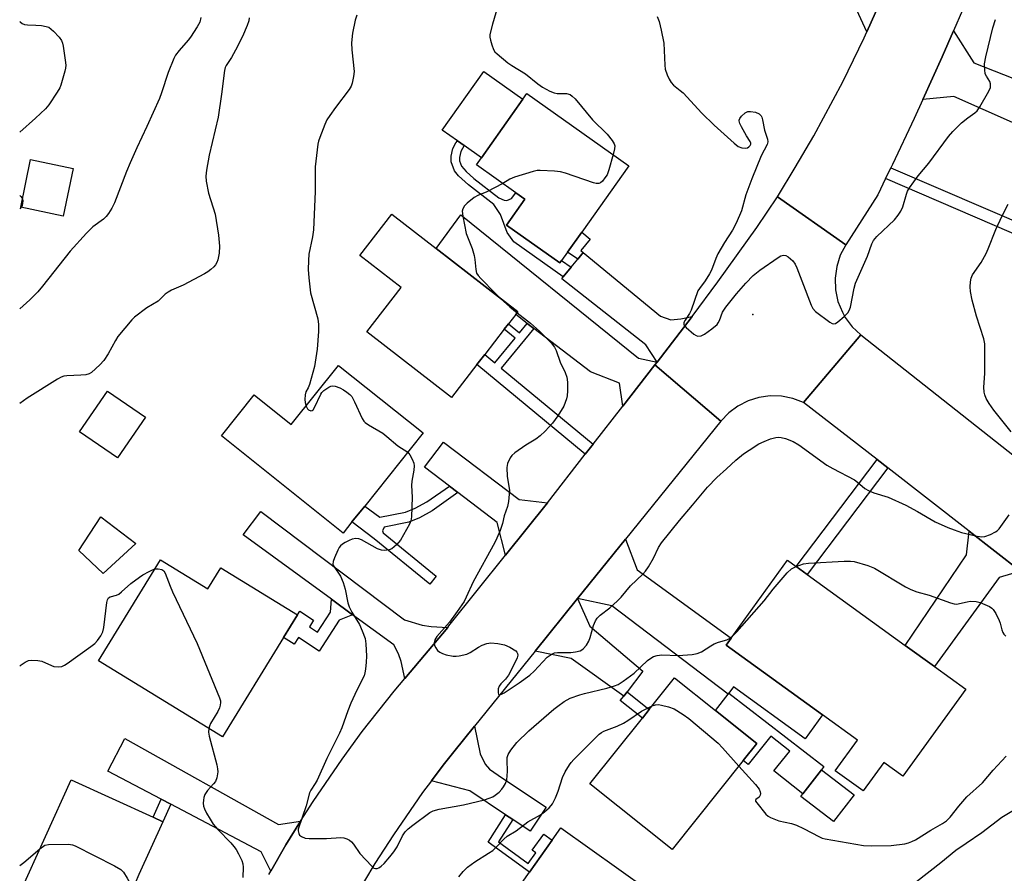
# Model space of a CAD drawing. Units: inches. Extents: x 1273763 to 1279763, y 513452 to 517452.
# Drawn here: x 1273763 to 1274047, y 515727 to 515973 of the extents above; entities that cross this region are included whole.
import ezdxf

# ---------------------------------------------------------------- set-up
doc = ezdxf.new("R2010")
doc.units = ezdxf.units.IN
doc.header["$MEASUREMENT"] = 0
for name, color, linetype in [('BLDG-Footprint', 5, 'Continuous'), ('CULTRL-Pad', 6, 'Continuous'), ('ELEV-Spot Elevation', 7, 'Continuous'), ('TRANS-Driveway', 251, 'Continuous'), ('TRANS-Non Street Sidewalk', 7, 'Continuous'), ('TRANS-Road', 130, 'Continuous'), ('Undefined', 1, 'Continuous')]:
    doc.layers.add(name, color=color, linetype=linetype)

msp = doc.modelspace()

# ---------------------------------------------------------------- linework, layer by layer
at = {"layer": 'BLDG-Footprint'}
for points, elevation in [([(1273919.62, 515903.89), (1273919.12, 515903.18), (1273903.71, 515914.09), (1273909.01, 515921.58), (1273906.41, 515923.42), (1273895.04, 515931.47), (1273896.47, 515933.49), (1273908.45, 515950.41), (1273909.62, 515952.05), (1273939, 515931.24), (1273925.44, 515912.1), (1273921.34, 515906.32)], 396.52), ([(1273778.58, 515930.46), (1273775.74, 515916.72), (1273763.48, 515919.26), (1273766.33, 515933)], 404.04), ([(1273895.14, 515873.84), (1273887.81, 515864.39), (1273863.37, 515883.34), (1273873.29, 515896.14), (1273861.41, 515905.36), (1273870.64, 515917.25), (1273883.36, 515907.38), (1273906.96, 515889.07), (1273906.36, 515888.29), (1273904.3, 515885.64), (1273903.08, 515884.06), (1273897.42, 515876.78)], 397.15), ([(1273855.22, 515873.62), (1273879.64, 515854.13), (1273862.8, 515833.03), (1273859.11, 515828.42), (1273856.58, 515825.24), (1273821.41, 515853.31), (1273830.82, 515865.09), (1273841.56, 515856.51)], 398.67), ([(1273799.47, 515858.66), (1273791.41, 515846.91), (1273780.44, 515854.44), (1273788.5, 515866.19)], 399.93), ([(1273803.87, 515817.51), (1273817.5, 515809.15), (1273821.2, 515815.18), (1273843.35, 515801.59), (1273839.35, 515795.11), (1273821.73, 515766.39), (1273785.97, 515788.33)], 400.3), ([(1274036.29, 515780.21), (1274018.12, 515755.04), (1274012.61, 515759.02), (1274006.67, 515750.81), (1273998.63, 515756.62), (1274005.02, 515765.47), (1273994.92, 515772.76), (1273967.1, 515792.86), (1273968.61, 515794.94), (1273984.82, 515817.38), (1273987.33, 515815.56), (1273990.46, 515813.31), (1274018.82, 515792.82), (1274027.3, 515786.7)], 399.26), ([(1273972.01, 515759.55), (1273951.51, 515733.91), (1273927.77, 515752.89), (1273942.93, 515771.84), (1273944.93, 515774.35), (1273952.2, 515783.44), (1273964.04, 515773.98), (1273975.94, 515764.47)], 399.89), ([(1274004.04, 515749.72), (1273998.08, 515741.98), (1273988.7, 515749.21), (1273989.24, 515749.92), (1273994.66, 515756.94)], 400.14), ([(1273796.47, 515724.19), (1273789.51, 515708.91), (1273763.18, 515720.9), (1273763.18, 515721.27), (1273778.07, 515753.98), (1273801.69, 515743.23), (1273804.54, 515741.93), (1273797.62, 515726.73)], 402.17), ([(1273944.47, 515722.29), (1273921.01, 515689.34), (1273895.97, 515707.16), (1273910.33, 515727.34), (1273916.93, 515736.61), (1273919.42, 515740.11)], 402.52)]:
    msp.add_lwpolyline(points, close=True, dxfattribs=dict(at, elevation=elevation))
at = {"layer": 'CULTRL-Pad'}
for points in [[(1273908.46, 515950.41), (1273896.47, 515933.49), (1273891.46, 515937.04), (1273889.52, 515938.41), (1273885.14, 515941.52), (1273897.12, 515958.44)], [(1273796.71, 515822.23), (1273787.32, 515813.52), (1273780.28, 515820.22), (1273786.65, 515829.94)], [(1273967.9, 515779.01), (1273995.35, 515757.85), (1273994.66, 515756.94), (1273989.24, 515749.92), (1273980.89, 515756.59), (1273985.47, 515762.32), (1273980.06, 515766.65), (1273973.46, 515758.39), (1273972.01, 515759.55), (1273975.94, 515764.47), (1273964.04, 515773.98), (1273967.71, 515778.75)]]:
    msp.add_lwpolyline(points, close=True, dxfattribs=at)
at = {"layer": 'ELEV-Spot Elevation'}
msp.add_point((1273974.8, 515888.3, 394.72), dxfattribs=at)
at = {"layer": 'TRANS-Driveway'}
for points in [[(1273983.49, 515998.5), (1273986.58, 515997.2), (1274010.57, 515987.06), (1274016.48, 515989.53), (1274007.74, 515969.93), (1274004.86, 515976.11), (1273904.42, 516019.62), (1273905.57, 516021.92), (1273909.72, 516031.48), (1273934.49, 516021.63), (1273957.22, 516012.6), (1273956.7, 516011.29), (1273979.49, 516002.24), (1273978.79, 516000.49)], [(1274058.9, 515952.99), (1274062.52, 515951.57), (1274068.18, 515949.35), (1274067.28, 515946.91), (1274078.9, 515942.61), (1274075.14, 515932.47), (1274032.85, 515951.23), (1274023.94, 515950.39), (1274029.46, 515962.67), (1274032.76, 515970.16), (1274038.64, 515960.92)], [(1273947.2, 515874.54), (1273946.58, 515873.74), (1273937.31, 515861.88), (1273936.29, 515868.5), (1273927.99, 515871.73), (1273911.64, 515884.25), (1273909.72, 515885.72), (1273906.36, 515888.29), (1273906.96, 515889.07), (1273883.36, 515907.38), (1273890.53, 515917.07), (1273941.86, 515875.74)], [(1273957.28, 515887.68), (1273957.03, 515887.36), (1273947.2, 515874.54), (1273943.97, 515879.55), (1273919.65, 515898.62), (1273920.1, 515899.16), (1273922.38, 515901.94), (1273924.28, 515904.24), (1273925.89, 515906.21), (1273948.19, 515887.87), (1273951.11, 515886.78), (1273954, 515887.03)], [(1273915.5, 515833.99), (1273903.43, 515818.86), (1273900.97, 515828.32), (1273889.69, 515836.9), (1273887.21, 515838.79), (1273880.05, 515844.24), (1273885.55, 515851.47), (1273907.37, 515834.87)], [(1273886.76, 515798.01), (1273874.35, 515783.24), (1273873.32, 515788.13), (1273872.58, 515790.39), (1273871.19, 515793), (1273859.29, 515801.66), (1273853.16, 515806.13), (1273827.68, 515824.69), (1273832.75, 515831.43), (1273874.25, 515800.22), (1273879.36, 515798.6), (1273881.94, 515798.29)], [(1274052.14, 515814.25), (1274045.89, 515812.44), (1274027.3, 515786.7), (1274018.82, 515792.82), (1274036.55, 515818.91), (1274037.32, 515825.76)], [(1273924.25, 515806.37), (1273938.11, 515823.5), (1273941.41, 515814.59), (1273968.61, 515794.94), (1273967.1, 515792.86), (1273994.92, 515772.76), (1273989.95, 515765.88), (1273969.21, 515780.85), (1273967.9, 515779.01), (1273967.71, 515778.75), (1273934.1, 515804.25)], [(1273938.55, 515779.45), (1273937.58, 515778.2), (1273922.38, 515789.02), (1273911.99, 515791.18), (1273924.25, 515806.37), (1273927.73, 515798.37), (1273943.05, 515785.35)], [(1273905.54, 515742.56), (1273903.46, 515743.94), (1273893.16, 515750.81), (1273882.02, 515753.72), (1273885.44, 515758.22), (1273888.5, 515762.11), (1273894.51, 515769.54), (1273896.15, 515761.54), (1273897.51, 515758.53), (1273898.84, 515757.13), (1273902.53, 515754.52), (1273915.12, 515746.13), (1273910.52, 515739.23)], [(1273844.26, 515742.05), (1273840.02, 515735.21), (1273835.66, 515727.69), (1273832.9, 515733.24), (1273806.83, 515746.96), (1273804.05, 515748.42), (1273788.6, 515756.55), (1273793.56, 515765.98), (1273837.94, 515741.11)]]:
    msp.add_lwpolyline(points, close=True, dxfattribs=at)
at = {"layer": 'TRANS-Non Street Sidewalk'}
for points in [[(1273922.38, 515901.94), (1273920.1, 515899.16), (1273905.8, 515909.31), (1273903.89, 515911.95), (1273901.94, 515917.2), (1273900.02, 515920.02), (1273892.75, 515925.68), (1273889.9, 515928.29), (1273888.69, 515929.79), (1273887.71, 515932.37), (1273887.74, 515933.98), (1273888.22, 515936.23), (1273889.08, 515937.86), (1273889.52, 515938.41), (1273891.46, 515937.04), (1273890.53, 515935.31), (1273890.18, 515933.63), (1273890.18, 515932.65), (1273890.76, 515931.12), (1273892.03, 515929.57), (1273894.25, 515927.57), (1273901.5, 515921.93), (1273903.04, 515921.26), (1273903.81, 515921.25), (1273905.16, 515921.82), (1273906.41, 515923.42), (1273909.01, 515921.58), (1273903.71, 515914.09), (1273919.12, 515903.18), (1273919.62, 515903.89)], [(1274013.16, 515927.51), (1274014.67, 515930.6), (1274055.65, 515913), (1274054.38, 515909.8)], [(1273925.89, 515906.21), (1273924.28, 515904.24), (1273921.34, 515906.32), (1273925.44, 515912.1), (1273927.9, 515910.08), (1273925.19, 515906.79)], [(1273911.64, 515884.25), (1273902.2, 515872.83), (1273928.73, 515850.91), (1273926.45, 515847.98), (1273895.14, 515873.84), (1273897.42, 515876.78), (1273900.34, 515874.37), (1273906.21, 515881.48), (1273903.08, 515884.06), (1273904.3, 515885.64), (1273907.48, 515883.02), (1273909.72, 515885.72)], [(1274013.77, 515844.04), (1273990.46, 515813.31), (1273987.33, 515815.56), (1274010.72, 515846.41)], [(1273889.69, 515836.9), (1273882.28, 515831.61), (1273878.64, 515829.65), (1273875.54, 515828.38), (1273868.39, 515826.89), (1273867.9, 515825.87), (1273868.07, 515825.33), (1273883.43, 515812.81), (1273881.54, 515810.5), (1273865.5, 515823.57), (1273859.11, 515828.42), (1273862.8, 515833.03), (1273867.15, 515829.81), (1273874.59, 515831.24), (1273877.39, 515832.39), (1273880.76, 515834.2), (1273887.21, 515838.79)], [(1273859.29, 515801.66), (1273855.41, 515800.06), (1273849.61, 515791.14), (1273843.65, 515795.04), (1273842.4, 515793.12), (1273839.35, 515795.11), (1273843.35, 515801.6), (1273844.03, 515802.67), (1273848.03, 515800.05), (1273846.8, 515798.17), (1273849.17, 515796.62), (1273852.92, 515802.38), (1273853.16, 515806.13)], [(1273937.58, 515778.2), (1273938.55, 515779.45), (1273944.93, 515774.35), (1273942.93, 515771.84), (1273936.57, 515776.92)], [(1273806.83, 515746.96), (1273804.54, 515741.93), (1273801.69, 515743.23), (1273804.05, 515748.42)], [(1273905.54, 515742.56), (1273901.44, 515736.09), (1273909.92, 515729.87), (1273912.15, 515732.9), (1273911.08, 515733.69), (1273914.52, 515738.37), (1273916.93, 515736.61), (1273910.33, 515727.34), (1273898.46, 515736.06), (1273903.46, 515743.94)]]:
    msp.add_lwpolyline(points, close=True, dxfattribs=at)
at = {"layer": 'TRANS-Road'}
for points in [[(1274035.33, 515976.11), (1274032.76, 515970.16), (1274029.46, 515962.67), (1274023.94, 515950.39), (1274021.42, 515944.84), (1274015.15, 515931.59), (1274014.67, 515930.6), (1274013.16, 515927.51), (1274010.86, 515922.8), (1274001.67, 515908.43), (1273981.9, 515922.3), (1273987.08, 515930.71), (1273992.41, 515939.88), (1274000.76, 515955.45), (1274006.94, 515968.15), (1274007.74, 515969.93), (1274016.48, 515989.53)], [(1274208.23, 515693.02), (1274181.57, 515713.73), (1274178.4, 515716.18), (1274177.95, 515716.53), (1274161.32, 515729.45), (1274160.85, 515729.82), (1274158.44, 515731.69), (1274125.65, 515757.16), (1274112.46, 515767.4), (1274052.14, 515814.25), (1274037.32, 515825.76), (1274013.77, 515844.04), (1274010.72, 515846.41), (1273989.42, 515862.95), (1274006.01, 515882.39), (1274066.85, 515834.46), (1274080.44, 515823.76), (1274105.65, 515803.9), (1274120.37, 515792.3), (1274134.24, 515781.37), (1274136.28, 515779.77), (1274148.6, 515770.06), (1274165.16, 515757.02), (1274221.53, 515712.61)], [(1273835.07, 515726.67), (1273835.66, 515727.69), (1273840.02, 515735.21), (1273844.26, 515742.05), (1273847.87, 515747.76), (1273856.23, 515759.98), (1273862.07, 515767.93), (1273871.25, 515779.55), (1273874.35, 515783.24), (1273886.76, 515798.01), (1273887.1, 515798.42), (1273903.43, 515818.86), (1273915.5, 515833.99), (1273926.45, 515847.98), (1273928.73, 515850.91), (1273937.31, 515861.88), (1273946.58, 515873.74), (1273965.59, 515857.51), (1273938.11, 515823.5), (1273924.25, 515806.37), (1273911.99, 515791.18), (1273894.51, 515769.54), (1273888.5, 515762.11), (1273885.44, 515758.22), (1273882.02, 515753.72), (1273879.5, 515750.32), (1273871.05, 515738.14), (1273865.7, 515729.82), (1273859.76, 515719.86)]]:
    msp.add_lwpolyline(points, dxfattribs=at)
msp.add_lwpolyline([(1274001.67, 515908.43), (1274000.08, 515905.42), (1273999.04, 515902.18), (1273998.57, 515898.81), (1273998.69, 515895.41), (1273999.39, 515892.08), (1274000.66, 515888.93), (1274001.5, 515887.44), (1274003.53, 515884.72), (1274006.01, 515882.39), (1273989.42, 515862.95), (1273986.34, 515864.1), (1273983.11, 515864.73), (1273979.82, 515864.81), (1273976.56, 515864.34), (1273973.43, 515863.35), (1273970.5, 515861.85), (1273967.87, 515859.88), (1273965.59, 515857.51), (1273946.58, 515873.74), (1273947.2, 515874.54), (1273957.03, 515887.36), (1273957.28, 515887.68), (1273964.71, 515897.7), (1273975.95, 515913.43), (1273981.9, 515922.3)], close=True, dxfattribs=at)
at = {"layer": 'Undefined'}
for points, elevation in [([(1273901.76, 515979.45), (1273899.64, 515972.14), (1273898.92, 515969.14), (1273898.9, 515968.32), (1273899.06, 515967.5), (1273899.45, 515966.15), (1273899.96, 515964.83), (1273900.39, 515964.13), (1273900.98, 515963.52), (1273904.09, 515960.95), (1273905.27, 515960.13), (1273909.15, 515957.73), (1273912.72, 515954.86), (1273914.15, 515953.9), (1273916.18, 515952.8), (1273917.5, 515952.26), (1273918.35, 515952.12), (1273921.08, 515952.06), (1273922.06, 515951.75), (1273922.71, 515951.33), (1273923.49, 515950.53), (1273928.56, 515944.53), (1273932.79, 515940.33), (1273934.24, 515938.55), (1273934.79, 515937.59), (1273934.94, 515936.95), (1273934.89, 515936.11), (1273934.47, 515934.44)], 396), ([(1273860.53, 515974.67), (1273860.02, 515973.29), (1273859.28, 515969.51), (1273858.98, 515966.66), (1273859.04, 515964.66), (1273859.71, 515958.41), (1273859.58, 515956.99), (1273859.14, 515955.03), (1273858.85, 515954.23), (1273858.25, 515953.24), (1273854.37, 515948.07), (1273852.67, 515945.69), (1273851.88, 515944.46), (1273851.28, 515943.16), (1273849.78, 515939.42), (1273849.43, 515938.34), (1273849.25, 515937.46), (1273848.46, 515930.95), (1273848.5, 515923.82), (1273847.98, 515912.73), (1273847.69, 515910.71), (1273846.66, 515905.69), (1273846.52, 515903.92), (1273846.44, 515901.25), (1273846.62, 515898.92), (1273847.15, 515894.57), (1273849.21, 515887.06), (1273849.48, 515885.43), (1273849.48, 515883.42), (1273849.04, 515878.27), (1273848.31, 515873.28), (1273846.84, 515868.14), (1273846.44, 515867.15), (1273845.79, 515865.95), (1273845.59, 515865.16), (1273845.48, 515863.75), (1273845.6, 515862.89), (1273845.86, 515861.89)], 398), ([(1273947.25, 515974.26), (1273947.79, 515972.89), (1273948.38, 515970.34), (1273949.1, 515966.62), (1273949.43, 515960.25), (1273949.55, 515959.11), (1273950.07, 515957.52), (1273950.66, 515956.24), (1273951.2, 515955.27), (1273951.93, 515954.47), (1273953.87, 515952.99), (1273954.71, 515952.24), (1273960.08, 515946.43), (1273963.62, 515942.92), (1273969.44, 515937.73), (1273970.63, 515936.83), (1273971.68, 515936.41), (1273972.77, 515936.31), (1273973.27, 515936.44), (1273973.71, 515936.69), (1273974.06, 515937.03), (1273974.26, 515937.42), (1273974.25, 515937.78), (1273974.08, 515938.2), (1273972.99, 515939.89), (1273971.55, 515942.43), (1273971.06, 515943.45), (1273970.87, 515944.18), (1273970.88, 515944.42), (1273971.05, 515944.87), (1273971.56, 515945.51), (1273972.64, 515946.48), (1273973.37, 515946.86), (1273974.18, 515946.93), (1273975.61, 515946.67), (1273976.62, 515946.22), (1273977.19, 515945.68), (1273977.42, 515945.23), (1273977.65, 515944.46), (1273978.17, 515941.55), (1273979.09, 515938.92), (1273979.14, 515938.12), (1273978.93, 515937.35), (1273977.27, 515934.1), (1273974.54, 515927.48), (1273972.81, 515922.85), (1273971.51, 515918.21), (1273970, 515914.71), (1273968.96, 515912.62), (1273966.6, 515909.07), (1273964.76, 515905.79), (1273964.14, 515904.46), (1273962.87, 515901.1), (1273962.35, 515900.04), (1273961.1, 515898.04), (1273959.4, 515895.81), (1273958.98, 515895.11), (1273956.98, 515889.56), (1273956.51, 515888.64), (1273955.28, 515886.71), (1273954.94, 515885.98), (1273954.89, 515885.53), (1273954.95, 515885.31), (1273955.56, 515884.51), (1273957.77, 515882.64), (1273958.48, 515882.22), (1273958.97, 515882.09), (1273959.94, 515882.17), (1273960.91, 515882.59), (1273962.97, 515884.13), (1273964.48, 515885.43), (1273964.83, 515885.86), (1273965.19, 515886.53), (1273966.08, 515888.96), (1273967.03, 515890.38), (1273970.09, 515894.23), (1273972.76, 515897.31), (1273974.9, 515899.59), (1273976.87, 515901.14), (1273982.15, 515904.8), (1273982.9, 515905.21), (1273983.64, 515905.4), (1273984.36, 515905.31), (1273985.06, 515904.9), (1273986.36, 515903.76), (1273987.05, 515902.85), (1273987.53, 515901.81), (1273988.93, 515898), (1273991.66, 515891.04), (1273992.19, 515890), (1273992.96, 515889.14), (1273997.04, 515886.07), (1273997.76, 515885.68), (1273998.23, 515885.59), (1273998.69, 515885.72), (1273999.38, 515886.16), (1274001.18, 515887.72), (1274002.23, 515888.76), (1274002.67, 515889.44), (1274003, 515890.4), (1274004.05, 515895.9), (1274004.43, 515897.33), (1274007.92, 515905.18), (1274009.19, 515908.66), (1274009.67, 515909.63), (1274010.66, 515910.84), (1274015.69, 515915.67), (1274016.82, 515916.96), (1274017.53, 515918.13), (1274018.12, 515919.36), (1274019.19, 515923.07), (1274019.51, 515923.86), (1274020.05, 515924.84), (1274022.58, 515928.36), (1274025.67, 515931.94), (1274031.29, 515939.64), (1274032.58, 515941.15), (1274035.02, 515943.58), (1274036.88, 515945.05), (1274038.95, 515946.48), (1274039.58, 515947.04), (1274040.4, 515948.2), (1274042.98, 515952.76), (1274043.39, 515953.8), (1274043.44, 515954.85), (1274043.21, 515955.58), (1274042.25, 515957.07), (1274041.94, 515957.73), (1274041.75, 515958.87), (1274041.74, 515960.63), (1274042.05, 515962.66), (1274044.06, 515970.99), (1274044.88, 515973.43)], 394), ([(1273934.47, 515934.44), (1273933.26, 515930.05), (1273932.75, 515928.66), (1273932.12, 515927.7), (1273931.39, 515926.82), (1273930.8, 515926.29), (1273930.36, 515926.07), (1273929.61, 515926.07), (1273928.79, 515926.27), (1273920.74, 515929.06), (1273919.34, 515929.47), (1273917.59, 515929.7), (1273913.42, 515929.91), (1273912.54, 515929.86), (1273911.4, 515929.62), (1273906.05, 515927.95), (1273904.7, 515927.39), (1273902.61, 515926.11)], 396), ([(1273902.61, 515926.11), (1273898.08, 515923.75), (1273895.39, 515922.68), (1273894.41, 515922.1), (1273892.36, 515920.47), (1273891.56, 515919.67), (1273891.08, 515918.83), (1273890.94, 515918.1), (1273891.07, 515916.66), (1273892.02, 515911.72), (1273893.76, 515907.31), (1273894.41, 515905.35), (1273894.58, 515904.21), (1273894.82, 515901.33), (1273895.09, 515900.25), (1273895.54, 515899.54), (1273896.31, 515898.67), (1273900.43, 515894.43), (1273902.11, 515892.83)], 396), ([(1273763.99, 515921.69), (1273764.09, 515921.07), (1273764.03, 515920.3), (1273763.88, 515919.8), (1273763.56, 515919.24)], 404), ([(1274049.43, 515854.48), (1274044.36, 515860.66), (1274043.04, 515862.6), (1274042.22, 515864.1), (1274041.78, 515865.12), (1274041.6, 515865.93), (1274041.54, 515867.33), (1274041.78, 515871.24), (1274041.84, 515878.74), (1274041.77, 515879.86), (1274041.48, 515881.26), (1274039.38, 515887.87), (1274038.12, 515892.41), (1274037.66, 515894.94), (1274037.61, 515896.33), (1274037.67, 515897.71), (1274037.86, 515898.78), (1274038.28, 515899.78), (1274040.69, 515903.32), (1274042.15, 515905.93), (1274042.74, 515907.25), (1274044.96, 515912.87), (1274046.78, 515916.82), (1274048.53, 515920.16)], 396), ([(1273902.11, 515892.83), (1273904.69, 515890.53), (1273906.77, 515888.82)], 396), ([(1273906.77, 515888.82), (1273910.66, 515885.77), (1273913.21, 515883.53), (1273916.65, 515880.12), (1273917.59, 515878.88), (1273918.06, 515877.88), (1273919.25, 515874.57), (1273920.69, 515871.53), (1273921.17, 515870.2), (1273921.3, 515868.81), (1273921.29, 515866.24), (1273921.21, 515864.82), (1273921.05, 515863.98), (1273920.69, 515862.89), (1273920.23, 515861.83), (1273918.56, 515859.07), (1273916.99, 515856.97), (1273914.88, 515854.63), (1273913.46, 515853.33), (1273912.16, 515852.33), (1273909.34, 515850.59), (1273906.1, 515848.42), (1273905.22, 515847.64), (1273904.73, 515846.92), (1273904.01, 515845.31), (1273903.81, 515844.18), (1273903.94, 515841.58), (1273904.54, 515837.63), (1273904.52, 515836.44), (1273904.32, 515834.35), (1273904.04, 515832.9), (1273903.08, 515830.16), (1273902.6, 515827.94), (1273901.9, 515825.98), (1273900.96, 515823.79), (1273900.31, 515822.49), (1273894.13, 515811.16), (1273892.1, 515806.74), (1273891.45, 515805.52), (1273889.5, 515802.56), (1273887.3, 515799.5), (1273883.63, 515795.42), (1273883.05, 515794.44), (1273882.85, 515793.51), (1273882.94, 515792.79), (1273883.31, 515792.06), (1273883.82, 515791.38), (1273884.45, 515790.84), (1273885.2, 515790.46), (1273886.27, 515790.09), (1273888.34, 515789.74), (1273889.22, 515789.69), (1273890.07, 515789.76), (1273892.23, 515790.31), (1273893.25, 515790.77), (1273895.63, 515792.28), (1273896.64, 515792.83), (1273898.04, 515793.33), (1273899.17, 515793.51), (1273901.17, 515793.38), (1273903.14, 515792.98), (1273904.7, 515792.26), (1273906.38, 515791.23), (1273906.73, 515790.88), (1273906.93, 515790.46), (1273906.96, 515789.99), (1273906.77, 515789.25), (1273905.85, 515787.21), (1273904.25, 515784.17), (1273903.42, 515783.07), (1273902.04, 515781.69), (1273901.56, 515781.05), (1273901.34, 515780.29), (1273901.29, 515779.25), (1273901.43, 515778.67), (1273901.68, 515778.52), (1273902.27, 515778.69), (1273902.99, 515779.11), (1273907.35, 515782.03), (1273910.42, 515784.23), (1273911.7, 515785.39), (1273915.48, 515789.37), (1273916.59, 515790.21), (1273917.59, 515790.65), (1273918.42, 515790.8), (1273922.26, 515790.8), (1273923.66, 515790.95), (1273924.99, 515791.28), (1273925.46, 515791.51), (1273925.88, 515791.83), (1273926.77, 515792.86), (1273927.51, 515794.03), (1273927.91, 515795.12), (1273928.86, 515798.52), (1273929.43, 515799.88), (1273929.87, 515800.63), (1273930.76, 515801.52), (1273933.58, 515803.65), (1273935.75, 515805.65), (1273936.77, 515806.71), (1273939.52, 515809.95), (1273943.06, 515813.41), (1273943.84, 515814.26), (1273944.67, 515815.45), (1273946.18, 515817.96), (1273947.63, 515821.06), (1273948.44, 515822.38), (1273953.69, 515828.87), (1273957.45, 515833.29), (1273961.74, 515838.51), (1273964.45, 515841.28), (1273967.25, 515843.72), (1273969.96, 515846.24), (1273972.17, 515848.05), (1273973.78, 515849.18), (1273976.58, 515850.93), (1273978.08, 515851.68), (1273979.91, 515852.45), (1273981.47, 515852.84), (1273982.25, 515852.89), (1273982.99, 515852.84), (1273984.3, 515852.52), (1273986.43, 515851.68), (1273988.12, 515850.67), (1273996.18, 515844.83), (1273997.94, 515843.83), (1274004.16, 515840.61), (1274005.06, 515839.94), (1274007.18, 515838.12), (1274008.19, 515837.47), (1274009.74, 515836.86), (1274013.89, 515835.56), (1274019.01, 515833.28), (1274022.4, 515831.46), (1274027.47, 515828.47), (1274031.09, 515826.8), (1274032.93, 515826.11), (1274035.06, 515825.43), (1274039.56, 515824.33), (1274040.97, 515824.13), (1274041.79, 515824.24), (1274043.39, 515824.82), (1274044.92, 515825.56), (1274045.37, 515825.88), (1274045.96, 515826.49), (1274048.81, 515830.53)], 396), ([(1273845.86, 515861.89), (1273846.23, 515861.08), (1273846.56, 515860.75), (1273847.18, 515860.53), (1273847.58, 515860.58), (1273847.9, 515860.83), (1273848.32, 515861.46), (1273850.07, 515865.29), (1273850.4, 515865.77), (1273851.02, 515866.37), (1273852.46, 515867.35), (1273852.96, 515867.59), (1273853.47, 515867.73), (1273854.28, 515867.63), (1273855.64, 515867.12), (1273856.68, 515866.57), (1273857.61, 515865.92), (1273858.47, 515865.2), (1273859.02, 515864.62), (1273859.88, 515863.1), (1273862.09, 515858.26), (1273862.54, 515857.53), (1273862.92, 515857.12), (1273863.86, 515856.44), (1273867.97, 515854.06), (1273869.15, 515853.14), (1273872.31, 515850.38), (1273875.22, 515848.59)], 398), ([(1273875.22, 515848.59), (1273875.83, 515847.83), (1273876.5, 515846.53), (1273876.93, 515845.44), (1273877.07, 515844.59), (1273876.98, 515843.42), (1273876.4, 515840.17), (1273876.28, 515838.99), (1273876.51, 515835.61), (1273876.25, 515829.9), (1273876.1, 515828.77), (1273875.75, 515827.75), (1273873.08, 515823.14), (1273871.93, 515821.8), (1273870.61, 515820.66), (1273869.84, 515820.35), (1273868.45, 515820.19), (1273867.61, 515820.27), (1273866.51, 515820.67), (1273861.83, 515823.26), (1273861.11, 515823.58), (1273860.24, 515823.64), (1273859.12, 515823.42), (1273858.33, 515823.11), (1273857.09, 515822.47), (1273856.39, 515822.04), (1273855.77, 515821.52), (1273855.44, 515821.06), (1273855.02, 515820.29), (1273854.07, 515818.1), (1273853.69, 515817.02), (1273853.62, 515816.23), (1273853.77, 515815.74), (1273855.78, 515812.81), (1273856.55, 515810.97), (1273857.15, 515809.07), (1273857.94, 515805.05), (1273858.28, 515803.94), (1273859.08, 515802.35), (1273861.24, 515798.88), (1273862.06, 515796.98), (1273862.87, 515794.75), (1273863.14, 515793.3), (1273863.3, 515789.72), (1273863.24, 515787.98), (1273863.05, 515785.97), (1273862.86, 515784.85), (1273862.58, 515784), (1273860.47, 515779.86), (1273858.77, 515776.11), (1273857.91, 515773.96), (1273856.15, 515769.06), (1273855.47, 515767.44), (1273851.84, 515760.16), (1273849.04, 515753.95), (1273848.47, 515752.94), (1273847.23, 515751.05), (1273846.85, 515750.28), (1273845.89, 515746.54), (1273843.61, 515739.79), (1273843.57, 515739.25), (1273843.72, 515738.5), (1273843.96, 515738.07), (1273844.56, 515737.61), (1273845.59, 515737.21), (1273846.74, 515737.05), (1273851.73, 515737.03), (1273855.92, 515737.33), (1273856.78, 515737.24), (1273857.59, 515736.99), (1273858.35, 515736.63), (1273859.01, 515736.12), (1273859.54, 515735.45), (1273861.34, 515732.76), (1273864.8, 515729.05), (1273865.44, 515728.55), (1273865.89, 515728.38), (1273866.36, 515728.43), (1273866.83, 515728.62), (1273867.54, 515729.07), (1273868.39, 515729.83), (1273870.08, 515731.77), (1273871.17, 515733.22), (1273872.17, 515734.71), (1273873.68, 515737.85), (1273874.48, 515739.04), (1273875.33, 515739.84), (1273876.71, 515740.94), (1273881.54, 515744.56), (1273882.57, 515745.04), (1273884.28, 515745.51), (1273891.3, 515746.84), (1273897.32, 515748.23), (1273898.7, 515748.68), (1273899.76, 515749.13), (1273900.46, 515749.59), (1273901.55, 515750.48), (1273902.35, 515751.27), (1273902.85, 515751.95), (1273903.38, 515752.97), (1273903.77, 515754.04), (1273903.94, 515755.12), (1273904.02, 515756.49), (1273903.9, 515759.61), (1273903.94, 515760.41), (1273904.23, 515761.35), (1273904.96, 515762.54), (1273906.72, 515764.78), (1273910.14, 515768.11), (1273917.36, 515774.41), (1273918.51, 515775.31), (1273920.39, 515776.58), (1273922.12, 515777.54), (1273924.84, 515778.57), (1273926.24, 515778.97), (1273932.69, 515780.45), (1273934.9, 515781.11), (1273935.95, 515781.55), (1273937.39, 515782.44), (1273940.6, 515784.78), (1273944.44, 515788.45), (1273945.38, 515789.16), (1273946.14, 515789.57), (1273947.18, 515789.86), (1273948.54, 515790.05), (1273953.28, 515789.93), (1273957.34, 515790.21), (1273958.75, 515790.42), (1273960.03, 515790.99), (1273962.68, 515792.67), (1273963.68, 515793.22), (1273964.95, 515793.7), (1273967.31, 515794.39), (1273968.07, 515794.79), (1273968.96, 515795.43)], 398), ([(1273968.96, 515795.43), (1273970.23, 515796.73), (1273978.05, 515805.62), (1273980.68, 515809.06), (1273984.74, 515813.73), (1273986, 515814.93), (1273987.29, 515815.59)], 398), ([(1273987.29, 515815.59), (1273989.43, 515816.35), (1273990.87, 515816.56), (1274001.19, 515817.07), (1274002.97, 515817.1), (1274004.08, 515817), (1274008.06, 515815.82), (1274009.95, 515815.07), (1274018.88, 515809.75), (1274020.39, 515808.97), (1274022.19, 515808.31), (1274025.69, 515807.31), (1274031.85, 515805.11), (1274032.92, 515804.83), (1274033.67, 515804.75), (1274034.53, 515804.85), (1274036.71, 515805.4), (1274037.53, 515805.53), (1274039.28, 515805.48), (1274040.41, 515805.22), (1274043.12, 515804.03), (1274043.85, 515803.58), (1274044.24, 515803.2), (1274044.98, 515802.04), (1274045.94, 515800.01), (1274046.22, 515799.21), (1274046.68, 515797.31), (1274046.97, 515796.55), (1274047.28, 515796.07), (1274047.87, 515795.45)], 398), ([(1273802.26, 515814.89), (1273803.13, 515814.94), (1273804.18, 515814.73), (1273804.79, 515814.32), (1273805.2, 515813.65), (1273806.6, 515809.89), (1273807.3, 515808.27), (1273814.46, 515793.31), (1273820.87, 515777.68), (1273821.11, 515776.84), (1273821.16, 515776.3), (1273821.07, 515775.52), (1273820.86, 515774.74), (1273820.36, 515773.72), (1273818.31, 515770.23), (1273817.97, 515769.45), (1273817.8, 515768.8)], 400), ([(1273945.73, 515775.34), (1273946.74, 515775.68), (1273947.58, 515775.73), (1273948.43, 515775.59), (1273950.44, 515775.11), (1273952.09, 515774.53), (1273954.71, 515772.9), (1273956.34, 515771.67), (1273964.85, 515764.56), (1273966.09, 515763.27), (1273970.76, 515757.99)], 400), ([(1273889.98, 515726.01), (1273891.23, 515727.56), (1273892.42, 515728.8), (1273894.54, 515730.35), (1273898.54, 515732.81), (1273899.73, 515733.65), (1273900.56, 515734.42), (1273902.9, 515736.92), (1273903.87, 515737.78), (1273906.51, 515739.27), (1273909.88, 515741.91), (1273913.5, 515743.89), (1273914.7, 515744.78), (1273916.05, 515745.95), (1273916.65, 515746.59), (1273916.97, 515747.06), (1273917.89, 515748.85), (1273918.67, 515750.72), (1273919.87, 515754.71), (1273920.67, 515756.3), (1273921.88, 515758.34), (1273922.4, 515759.05), (1273923.19, 515759.91), (1273930.46, 515767.14), (1273931.14, 515767.69), (1273931.82, 515768.07), (1273935.63, 515769.48), (1273937.53, 515770.32), (1273938.77, 515771.1), (1273942.7, 515773.84), (1273945.73, 515775.34)], 400), ([(1273817.8, 515768.8), (1273817.7, 515767.73), (1273817.84, 515766.58), (1273820.1, 515758.29), (1273820.33, 515757.14), (1273820.34, 515756.28), (1273820.05, 515754.58), (1273819.66, 515753.52), (1273819.16, 515752.83), (1273817.35, 515750.9), (1273816.59, 515749.75), (1273816.36, 515748.94), (1273816.24, 515748.1), (1273816.19, 515747.25), (1273816.27, 515746.42), (1273816.52, 515745.64), (1273817.15, 515744.37), (1273818.12, 515742.64), (1273819.08, 515741.2), (1273820.37, 515739.67), (1273824.13, 515735.87), (1273825.04, 515734.8), (1273825.7, 515733.87), (1273826.39, 515732.69), (1273827.28, 515730.75), (1273827.58, 515729.73), (1273827.7, 515728.76), (1273827.59, 515725.83)], 400), ([(1273970.76, 515757.99), (1273975.59, 515752.62), (1273976.67, 515751.27), (1273976.97, 515750.53), (1273977.02, 515750.04), (1273976.96, 515749.56), (1273976.64, 515749.02), (1273975.68, 515748.36), (1273975.58, 515748.06), (1273975.62, 515747.89), (1273975.96, 515747.36), (1273978.6, 515744.11), (1273979.23, 515743.56), (1273979.96, 515743.13), (1273982.33, 515742.13), (1273985.99, 515741.37), (1273987.4, 515740.95), (1273989.46, 515739.97), (1273994.07, 515737.55), (1273994.87, 515737.21), (1273995.68, 515736.98), (1274006.77, 515735.09), (1274009.11, 515734.99), (1274014.75, 515735.09), (1274018.71, 515735.56), (1274019.74, 515735.83), (1274020.72, 515736.19), (1274021.74, 515736.71), (1274026.24, 515739.52), (1274029.54, 515741.4), (1274030.69, 515742.19), (1274031.82, 515743.28), (1274034.3, 515746.41), (1274036.58, 515749.11), (1274041.11, 515753.1), (1274044.22, 515756.8), (1274047.91, 515760.87)], 400), ([(1274022.07, 515724.65), (1274029.13, 515730.12), (1274033.46, 515733.7), (1274036.38, 515735.77), (1274040.96, 515738.81), (1274046.68, 515743.22), (1274051.49, 515746.1)], 402), ([(1273769.03, 515734.12), (1273770.45, 515735.11), (1273771.5, 515735.38), (1273777.27, 515735.41), (1273778.39, 515735.28), (1273779.21, 515734.99), (1273790.59, 515729.2), (1273792.36, 515728.17), (1273793.13, 515727.33), (1273794.23, 515725.61), (1273795.4, 515723.58), (1273795.75, 515722.62)], 402)]:
    msp.add_lwpolyline(points, dxfattribs=dict(at, elevation=elevation))
for points in [[(1273815.47, 515974.02, 402), (1273815.14, 515972.67, 402), (1273814.46, 515971.37, 402), (1273812.49, 515968.38, 402), (1273811.8, 515967.48, 402), (1273809.18, 515964.51, 402), (1273808.19, 515963.17, 402), (1273807.64, 515962.19, 402), (1273806.02, 515958.16, 402), (1273804.16, 515952.3, 402), (1273803.55, 515950.65, 402), (1273799.92, 515942.54, 402), (1273796.95, 515936.37, 402), (1273795.07, 515932.03, 402), (1273794.05, 515929.59, 402), (1273790.59, 515920.5, 402), (1273789.79, 515918.95, 402), (1273788.84, 515917.44, 402), (1273788.18, 515916.62, 402), (1273787.39, 515915.85, 402), (1273784.26, 515913.57, 402), (1273782.47, 515911.82, 402), (1273777.74, 515906.57, 402), (1273769.81, 515896.52, 402), (1273768.42, 515894.86, 402), (1273766.11, 515892.52, 402), (1273763.19, 515889.98, 402)], [(1273829.44, 515973.93, 400), (1273829.29, 515973.09, 400), (1273828.82, 515971.74, 400), (1273827.47, 515968.53, 400), (1273825.44, 515964.57, 400), (1273824.3, 515962.5, 400), (1273822.8, 515960.2, 400), (1273822.54, 515959.58, 400), (1273822.33, 515958.72, 400), (1273821.45, 515951.9, 400), (1273820.43, 515945.27, 400), (1273817.83, 515934.3, 400), (1273817.1, 515929.93, 400), (1273816.9, 515928.18, 400), (1273817.01, 515926.74, 400), (1273817.7, 515923.29, 400), (1273819.61, 515917.29, 400), (1273820.61, 515911.2, 400), (1273820.82, 515908.02, 400), (1273820.76, 515906.03, 400), (1273820.42, 515904.05, 400), (1273820.13, 515903.31, 400), (1273819.73, 515902.65, 400), (1273819.23, 515902.03, 400), (1273818.39, 515901.29, 400), (1273817.49, 515900.61, 400), (1273816.54, 515900.02, 400), (1273810.41, 515896.78, 400), (1273807, 515895.28, 400), (1273806, 515894.77, 400), (1273805.19, 515894.13, 400), (1273803.18, 515892.18, 400), (1273799.9, 515890.18, 400), (1273796.34, 515887.56, 400), (1273795.55, 515886.74, 400), (1273791.55, 515882, 400), (1273790.79, 515880.77, 400), (1273788.71, 515876.94, 400), (1273787.47, 515875.03, 400), (1273786.28, 515873.76, 400), (1273783.88, 515871.61, 400), (1273783.2, 515871.2, 400), (1273782.31, 515870.92, 400), (1273780.87, 515870.79, 400), (1273776.78, 515870.63, 400), (1273775.93, 515870.5, 400), (1273775.13, 515870.22, 400), (1273774.12, 515869.66, 400), (1273765.29, 515864.16, 400), (1273763.19, 515862.62, 400)], [(1273763.2, 515973, 404), (1273763.35, 515972.77, 404), (1273763.91, 515972.33, 404), (1273764.6, 515972.01, 404), (1273765.45, 515971.88, 404), (1273767.8, 515971.82, 404), (1273769.49, 515971.67, 404), (1273770.86, 515971.45, 404), (1273771.61, 515971.19, 404), (1273772.3, 515970.69, 404), (1273772.93, 515970.08, 404), (1273774.53, 515968.3, 404), (1273775.22, 515967.36, 404), (1273775.55, 515966.58, 404), (1273775.74, 515965.74, 404), (1273776.35, 515961.69, 404), (1273776.48, 515960.25, 404), (1273776.4, 515959.38, 404), (1273776.22, 515958.51, 404), (1273775.1, 515954.51, 404), (1273774.72, 515953.72, 404), (1273773.96, 515952.47, 404), (1273771.55, 515948.8, 404), (1273770.67, 515947.65, 404), (1273767.79, 515944.95, 404), (1273763.2, 515940.9, 404)], [(1273763.2, 515922.65, 404), (1273763.54, 515922.38, 404), (1273763.84, 515922.01, 404), (1273763.99, 515921.69, 404)], [(1273763.56, 515919.24, 404), (1273763.2, 515918.8, 404)], [(1273763.19, 515786.82, 400), (1273763.61, 515787.23, 400), (1273764.73, 515787.99, 400), (1273765.71, 515788.4, 400), (1273766.52, 515788.51, 400), (1273768.46, 515788.42, 400), (1273769.55, 515788.23, 400), (1273772.33, 515786.99, 400), (1273773.04, 515786.76, 400), (1273774.36, 515786.62, 400), (1273775.38, 515786.73, 400), (1273776.16, 515787.08, 400), (1273776.91, 515787.57, 400), (1273783.72, 515792.46, 400), (1273784.9, 515793.38, 400), (1273785.67, 515794.2, 400), (1273786.64, 515795.58, 400), (1273787.22, 515796.72, 400), (1273787.51, 515797.97, 400), (1273788.33, 515805.14, 400), (1273788.52, 515805.94, 400), (1273788.86, 515806.58, 400), (1273789.26, 515806.82, 400), (1273791.11, 515807.3, 400), (1273791.77, 515807.61, 400), (1273792.6, 515808.24, 400), (1273795.26, 515810.65, 400), (1273797.81, 515812.54, 400), (1273798.77, 515813.17, 400), (1273800.51, 515814.15, 400), (1273801.53, 515814.65, 400), (1273802.26, 515814.89, 400)], [(1273763.18, 515729.3, 402), (1273764.35, 515730.11, 402), (1273769.03, 515734.12, 402)]]:
    msp.add_polyline3d(points, dxfattribs=at)

doc.saveas('drawing.dxf')
